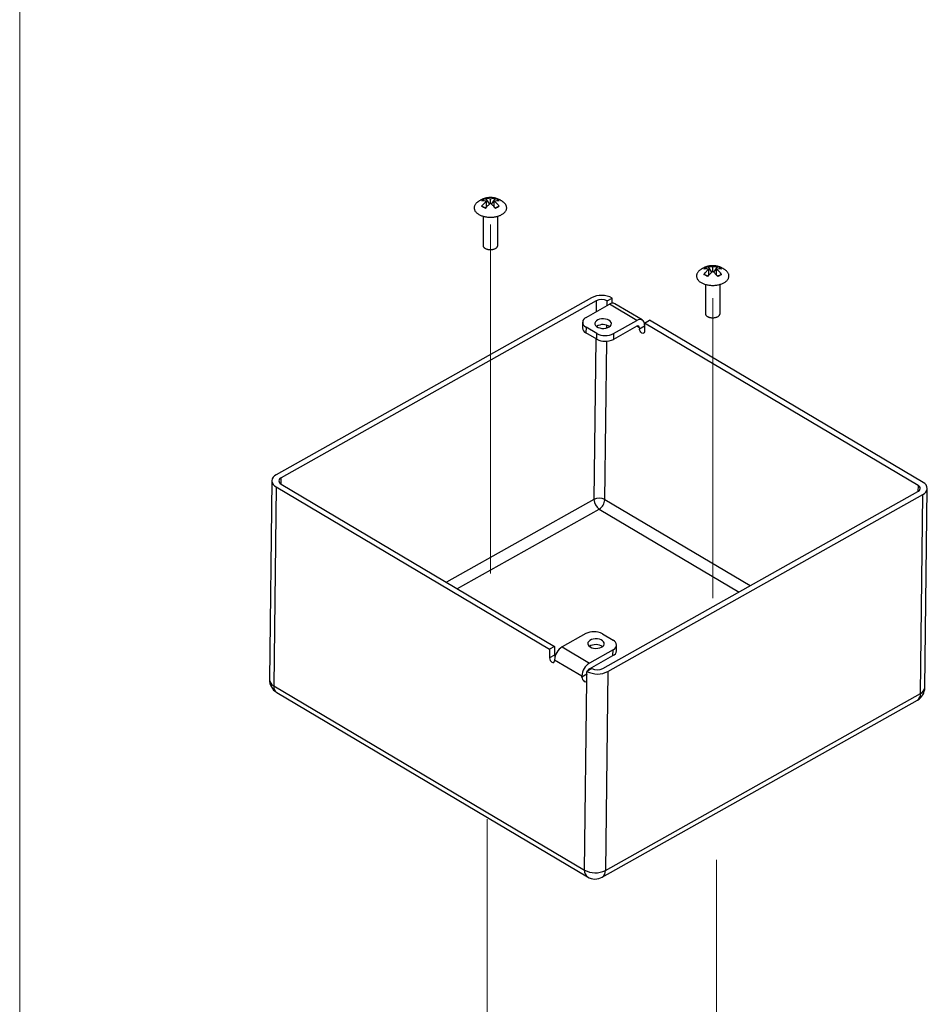
# Model space of a CAD drawing. Units: inches. Extents: x 0.2 to 8.3, y 0.2 to 10.8.
# Drawn here: x 0.2 to 2.1, y 2.6 to 4.7 of the extents above; entities that cross this region are included whole.
import ezdxf

# ---------------------------------------------------------------- set-up
doc = ezdxf.new("R2010")
doc.units = ezdxf.units.IN
doc.header["$MEASUREMENT"] = 0
doc.linetypes.add('CENTERX2', pattern=[0.8, 0.5, -0.1, 0.1, -0.1])

msp = doc.modelspace()

# ---------------------------------------------------------------- linework, layer by layer
at = {"color": 7, "linetype": 'Continuous', "lineweight": 18}
msp.add_line((0.1969, 10.7868), (0.1969, 0.2343), dxfattribs=at)
at = {"color": 7, "linetype": 'Continuous', "lineweight": 25}
for p, q in [((1.1752, 4.2776), (1.1846, 4.2747)), ((1.1832, 4.2944), (1.1915, 4.2822)), ((1.1858, 4.2761), (1.1858, 4.2888)), ((1.1938, 4.2842), (1.1938, 4.2934)), ((1.196, 4.2822), (1.2043, 4.2944)), ((1.2018, 4.2761), (1.2018, 4.2888)), ((1.203, 4.2747), (1.2124, 4.2776)), ((1.1783, 4.2565), (1.1783, 4.1947)), ((1.2092, 4.1947), (1.2092, 4.2565)), ((1.654, 4.1501), (1.6623, 4.1379)), ((1.6646, 4.1399), (1.6646, 4.1492)), ((1.6668, 4.1379), (1.6752, 4.1501)), ((1.646, 4.1333), (1.6554, 4.1304)), ((1.6566, 4.1318), (1.6566, 4.1445)), ((1.6726, 4.1319), (1.6726, 4.1445)), ((1.6738, 4.1304), (1.6832, 4.1333)), ((1.6491, 4.1123), (1.6491, 4.0504)), ((1.68, 4.0504), (1.68, 4.1123)), ((1.4075, 4.0839), (0.7401, 3.7091)), ((1.418, 4.0776), (0.7506, 3.7028)), ((1.3964, 4.0424), (1.4462, 4.0704)), ((1.4409, 4.0674), (1.441, 4.0774)), ((1.441, 4.0774), (1.4517, 4.0834)), ((1.5042, 4.036), (1.4462, 4.0704)), ((1.4516, 4.0723), (1.4517, 4.0834)), ((1.5154, 4.037), (1.4575, 4.0714)), ((1.389, 4.0323), (1.3888, 4.02)), ((1.504, 4.0237), (1.4542, 3.9958)), ((1.4543, 4.008), (1.5042, 4.036)), ((1.5093, 4.0184), (1.5199, 4.0244)), ((1.52, 4.0305), (1.5198, 4.0121)), ((1.52, 4.0266), (1.5199, 4.0244)), ((1.5199, 4.0242), (1.5199, 4.0244)), ((1.52, 4.0305), (1.5307, 4.0365)), ((2.0994, 3.6867), (1.52, 4.0305)), ((2.11, 3.6927), (1.5307, 4.0365)), ((1.3962, 4.022), (1.396, 4.0097)), ((1.4188, 3.9962), (1.396, 4.0097)), ((1.419, 4.0084), (1.3962, 4.022)), ((1.4188, 3.9962), (1.419, 4.0084)), ((1.4543, 4.008), (1.4542, 3.9958)), ((1.5093, 4.0206), (1.5093, 4.0184)), ((0.7308, 3.6964), (0.7258, 3.2755)), ((0.7398, 3.6836), (0.7348, 3.2626)), ((0.7398, 3.6836), (1.3191, 3.3398)), ((0.7505, 3.6896), (1.3298, 3.3458)), ((1.4318, 3.2987), (2.0992, 3.6735)), ((2.114, 3.2589), (2.119, 3.6799)), ((1.4423, 3.2924), (2.1097, 3.6672)), ((2.1047, 3.2463), (2.1097, 3.6672)), ((1.3956, 3.3728), (1.3457, 3.3448)), ((1.4309, 3.3724), (1.4537, 3.3588)), ((1.3191, 3.3398), (1.3189, 3.3214)), ((1.3298, 3.3458), (1.3191, 3.3398)), ((1.3298, 3.3458), (1.3296, 3.3274)), ((1.3457, 3.3448), (1.4037, 3.3104)), ((1.4535, 3.3384), (1.4037, 3.3104)), ((1.4533, 3.3262), (1.4535, 3.3384)), ((1.4608, 3.3363), (1.4609, 3.3485)), ((1.3296, 3.3274), (1.3189, 3.3214)), ((1.3295, 3.3174), (1.3295, 3.3152)), ((1.3295, 3.3174), (1.3874, 3.2831)), ((1.4035, 3.2982), (1.4533, 3.3262)), ((1.4088, 3.2989), (1.3981, 3.2929)), ((1.3981, 3.2868), (1.3874, 3.2808)), ((1.3874, 3.2808), (1.3874, 3.2831)), ((1.3931, 2.872), (1.3979, 3.2746)), ((1.3979, 3.2746), (1.3981, 3.2929)), ((1.3981, 3.2891), (1.3981, 3.2892)), ((1.3981, 3.2868), (1.3981, 3.2891)), ((1.3981, 3.2868), (1.3981, 3.2866)), ((1.4423, 3.2924), (1.4373, 2.8714)), ((0.7348, 3.2626), (1.3931, 2.872)), ((0.7411, 3.2482), (1.3994, 2.8576)), ((1.4307, 2.8572), (2.0981, 3.232)), ((1.4373, 2.8714), (2.1047, 3.2463))]:
    msp.add_line(p, q, dxfattribs=at)
at = {"color": 7, "linetype": 'CENTERX2', "lineweight": 18, "ltscale": 8}
for p, q in [((1.1938, 4.2394), (1.1938, 3.4998)), ((1.6646, 4.0832), (1.6646, 3.4476)), ((1.1867, 2.98), (1.1867, 1.6694)), ((1.6728, 2.8937), (1.6728, 1.5766))]:
    msp.add_line(p, q, dxfattribs=at)
at = {"color": 8, "linetype": 'Continuous', "lineweight": 25}
for p, q in [((1.418, 4.0776), (1.4178, 4.0544)), ((1.4403, 4.0201), (1.4404, 4.0259)), ((1.5093, 4.0206), (1.504, 4.0237)), ((1.4171, 3.9972), (1.413, 3.6567)), ((1.436, 3.6564), (1.44, 3.9918)), ((0.7505, 3.6896), (0.7506, 3.7028)), ((2.0994, 3.6867), (2.0992, 3.6735)), ((1.413, 3.6567), (1.1011, 3.4815)), ((1.7437, 3.4738), (1.436, 3.6564)), ((1.1239, 3.468), (1.4243, 3.6366)), ((1.4243, 3.6366), (1.7206, 3.4608))]:
    msp.add_line(p, q, dxfattribs=at)
at = {"color": 7, "linetype": 'Continuous', "lineweight": 25, "flags": 128}
for points in [[(1.166, 4.2861), (1.1657, 4.2858), (1.1646, 4.2849), (1.1637, 4.284), (1.1628, 4.283), (1.162, 4.282), (1.1613, 4.281), (1.1607, 4.2799), (1.1602, 4.2788), (1.1598, 4.2778), (1.1596, 4.2767), (1.1594, 4.2756), (1.1593, 4.2745), (1.1594, 4.2733), (1.1595, 4.2722), (1.1598, 4.2712), (1.1601, 4.2701), (1.1606, 4.269), (1.1611, 4.2679), (1.1618, 4.2669), (1.1626, 4.2659), (1.1634, 4.2649), (1.1644, 4.2639), (1.1654, 4.263), (1.1666, 4.2621), (1.1678, 4.2613), (1.1691, 4.2605), (1.1704, 4.2597), (1.1719, 4.259), (1.1734, 4.2583), (1.175, 4.2576), (1.1766, 4.2571), (1.1783, 4.2565), (1.18, 4.2561), (1.1818, 4.2557), (1.1836, 4.2553), (1.1855, 4.255), (1.1873, 4.2548), (1.1892, 4.2546), (1.1911, 4.2545), (1.193, 4.2544), (1.195, 4.2544), (1.1969, 4.2545), (1.1988, 4.2546), (1.2007, 4.2548), (1.2025, 4.2551), (1.2044, 4.2554), (1.2062, 4.2558), (1.2079, 4.2562), (1.2097, 4.2567), (1.2113, 4.2572), (1.213, 4.2578), (1.2145, 4.2584), (1.216, 4.2591), (1.2174, 4.2599), (1.2188, 4.2607), (1.2201, 4.2615), (1.2213, 4.2623), (1.2224, 4.2632), (1.2234, 4.2642), (1.2243, 4.2651), (1.2252, 4.2661), (1.2259, 4.2672), (1.2265, 4.2682), (1.2271, 4.2693), (1.2275, 4.2703), (1.2278, 4.2714), (1.2281, 4.2725), (1.2282, 4.2736), (1.2282, 4.2747), (1.2281, 4.2758), (1.2279, 4.2769), (1.2276, 4.278), (1.2272, 4.2791), (1.2267, 4.2802), (1.2261, 4.2812), (1.2254, 4.2822), (1.2245, 4.2832), (1.2236, 4.2842), (1.2226, 4.2852), (1.2216, 4.2861), (1.2215, 4.2861)], [(1.1783, 4.1947), (1.1783, 4.1942), (1.1785, 4.1935), (1.1787, 4.1928), (1.179, 4.192), (1.1795, 4.1913), (1.18, 4.1907), (1.1806, 4.19), (1.1814, 4.1894), (1.1822, 4.1888), (1.1831, 4.1883), (1.184, 4.1878), (1.1851, 4.1873), (1.1862, 4.1869), (1.1873, 4.1866), (1.1885, 4.1863), (1.1898, 4.1861), (1.191, 4.1859), (1.1923, 4.1858), (1.1936, 4.1858), (1.1949, 4.1858), (1.1962, 4.1859), (1.1975, 4.186), (1.1987, 4.1862), (1.1999, 4.1865), (1.2011, 4.1868), (1.2022, 4.1872), (1.2032, 4.1877), (1.2042, 4.1881), (1.2051, 4.1887), (1.206, 4.1892), (1.2067, 4.1898), (1.2074, 4.1905), (1.208, 4.1912), (1.2084, 4.1919), (1.2088, 4.1926), (1.209, 4.1933), (1.2092, 4.1941), (1.2092, 4.1947)], [(1.6368, 4.1418), (1.6365, 4.1416), (1.6354, 4.1407), (1.6345, 4.1397), (1.6336, 4.1387), (1.6328, 4.1377), (1.6321, 4.1367), (1.6315, 4.1356), (1.631, 4.1346), (1.6306, 4.1335), (1.6304, 4.1324), (1.6302, 4.1313), (1.6301, 4.1302), (1.6302, 4.1291), (1.6303, 4.128), (1.6306, 4.1269), (1.6309, 4.1258), (1.6314, 4.1247), (1.6319, 4.1237), (1.6326, 4.1226), (1.6334, 4.1216), (1.6342, 4.1206), (1.6352, 4.1197), (1.6362, 4.1187), (1.6374, 4.1178), (1.6386, 4.117), (1.6399, 4.1162), (1.6413, 4.1154), (1.6427, 4.1147), (1.6442, 4.114), (1.6458, 4.1134), (1.6474, 4.1128), (1.6491, 4.1123), (1.6508, 4.1118), (1.6526, 4.1114), (1.6544, 4.111), (1.6563, 4.1107), (1.6581, 4.1105), (1.66, 4.1103), (1.6619, 4.1102), (1.6639, 4.1102), (1.6658, 4.1102), (1.6677, 4.1102), (1.6696, 4.1104), (1.6715, 4.1106), (1.6733, 4.1108), (1.6752, 4.1111), (1.677, 4.1115), (1.6787, 4.1119), (1.6805, 4.1124), (1.6821, 4.1129), (1.6838, 4.1135), (1.6853, 4.1142), (1.6868, 4.1149), (1.6882, 4.1156), (1.6896, 4.1164), (1.6909, 4.1172), (1.6921, 4.1181), (1.6932, 4.119), (1.6942, 4.1199), (1.6951, 4.1209), (1.696, 4.1219), (1.6967, 4.1229), (1.6974, 4.1239), (1.6979, 4.125), (1.6983, 4.1261), (1.6987, 4.1272), (1.6989, 4.1282), (1.699, 4.1294), (1.699, 4.1305), (1.6989, 4.1316), (1.6987, 4.1327), (1.6984, 4.1338), (1.698, 4.1348), (1.6975, 4.1359), (1.6969, 4.1369), (1.6962, 4.138), (1.6954, 4.139), (1.6944, 4.1399), (1.6934, 4.1409), (1.6924, 4.1418), (1.6923, 4.1418)], [(1.6491, 4.0504), (1.6491, 4.05), (1.6493, 4.0492), (1.6495, 4.0485), (1.6498, 4.0478), (1.6503, 4.0471), (1.6508, 4.0464), (1.6514, 4.0457), (1.6522, 4.0451), (1.653, 4.0445), (1.6539, 4.044), (1.6548, 4.0435), (1.6559, 4.043), (1.657, 4.0427), (1.6581, 4.0423), (1.6593, 4.042), (1.6606, 4.0418), (1.6618, 4.0416), (1.6631, 4.0415), (1.6644, 4.0415), (1.6657, 4.0415), (1.667, 4.0416), (1.6683, 4.0418), (1.6695, 4.042), (1.6707, 4.0422), (1.6719, 4.0426), (1.673, 4.0429), (1.674, 4.0434), (1.675, 4.0439), (1.676, 4.0444), (1.6768, 4.045), (1.6775, 4.0456), (1.6782, 4.0462), (1.6788, 4.0469), (1.6792, 4.0476), (1.6796, 4.0483), (1.6798, 4.049), (1.68, 4.0498), (1.68, 4.0504)], [(1.4449, 4.0362), (1.4415, 4.0378), (1.4375, 4.0388), (1.4332, 4.0393), (1.4288, 4.0391), (1.4247, 4.0383), (1.421, 4.0369), (1.4181, 4.035), (1.4161, 4.0328), (1.4151, 4.0304), (1.4152, 4.0278), (1.4164, 4.0254), (1.4186, 4.0232), (1.4217, 4.0213), (1.4254, 4.02), (1.4296, 4.0192), (1.434, 4.0191), (1.4383, 4.0196), (1.4422, 4.0207), (1.4455, 4.0224), (1.448, 4.0244), (1.4495, 4.0268), (1.45, 4.0293), (1.4493, 4.0318), (1.4476, 4.0342), (1.4449, 4.0362)], [(1.5198, 4.0121), (1.5194, 4.01), (1.5182, 4.0087), (1.5165, 4.0084), (1.5145, 4.0091), (1.5124, 4.0108), (1.5108, 4.0131), (1.5096, 4.0158), (1.5093, 4.0184)], [(1.4049, 3.3446), (1.4084, 3.343), (1.4124, 3.342), (1.4167, 3.3415), (1.4211, 3.3417), (1.4252, 3.3425), (1.4289, 3.3439), (1.4318, 3.3457), (1.4338, 3.348), (1.4348, 3.3504), (1.4347, 3.353), (1.4335, 3.3554), (1.4313, 3.3576), (1.4282, 3.3595), (1.4245, 3.3608), (1.4203, 3.3615), (1.4159, 3.3617), (1.4116, 3.3612), (1.4077, 3.3601), (1.4044, 3.3584), (1.4019, 3.3564), (1.4004, 3.354), (1.3999, 3.3515), (1.4006, 3.349), (1.4023, 3.3466), (1.4049, 3.3446)], [(1.3189, 3.3214), (1.3193, 3.3189), (1.3204, 3.3162), (1.3221, 3.3138), (1.3241, 3.3122), (1.3261, 3.3115), (1.3279, 3.3118), (1.329, 3.3131), (1.3295, 3.3152)], [(1.3296, 3.3274), (1.33, 3.3249), (1.3304, 3.3237)], [(1.3874, 3.2808), (1.3878, 3.2782), (1.3889, 3.2756), (1.3906, 3.2732), (1.3926, 3.2716), (1.3946, 3.2708), (1.3963, 3.2711), (1.3975, 3.2725), (1.3979, 3.2746)]]:
    msp.add_lwpolyline(points, dxfattribs=at)
at = {"color": 7, "linetype": 'Continuous', "lineweight": 25}
for centre, radius, start, end in [((1.4291, 4.041), 0.048, 61.9225, 116.7115), ((1.4293, 4.0553), 0.025, 61.9225, 116.7115), ((1.4527, 4.0611), 0.0113, 65.0118, 124.9423), ((1.4002, 4.0321), 0.0109, 110.1137, 248.531), ((1.4322, 4.0016), 0.0256, 56.4069, 122.2217), ((1.5061, 4.0212), 0.00327, 350.1004, 128.5336), ((1.5103, 4.0283), 0.00982, 350.1004, 128.5336), ((1.4008, 4.0207), 0.012, 183.3733, 246.5728), ((1.4371, 4.0423), 0.0384, 241.9225, 296.7115), ((1.4369, 4.0301), 0.0384, 241.9225, 296.7115), ((0.7448, 3.6963), 0.0136, 110.1137, 248.531), ((0.7531, 3.6962), 0.0071, 110.1137, 248.531), ((2.105, 3.68), 0.0136, 290.1137, 68.531), ((2.0968, 3.6801), 0.0071, 290.1137, 68.531), ((1.4242, 3.6344), 0.025, 61.9225, 116.7115), ((1.438, 3.6575), 0.025, 181.9225, 236.7115), ((1.411, 3.6578), 0.025, 301.9267, 356.7073), ((1.4128, 3.3385), 0.0384, 61.9225, 116.7115), ((1.4497, 3.3487), 0.0109, 290.1137, 68.531), ((1.364, 3.3154), 0.0346, 121.9267, 176.7073), ((1.4171, 3.3244), 0.0252, 55.8316, 122.797), ((1.4483, 3.3377), 0.0126, 293.6994, 353.6241), ((1.4219, 3.2811), 0.0346, 121.9267, 176.7073), ((1.4093, 3.2887), 0.0111, 121.5597, 153.7969), ((1.4206, 3.321), 0.025, 241.9225, 296.7115), ((0.757, 3.2751), 0.0312, 179.3143, 239.317), ((1.4208, 3.3353), 0.048, 241.9225, 296.7115), ((2.0827, 3.2593), 0.0312, 299.3197, 359.3143), ((1.4157, 2.9143), 0.048, 241.9225, 296.7115), ((1.4154, 2.8845), 0.0313, 239.317, 299.3197)]:
    msp.add_arc(centre, radius, start, end, dxfattribs=at)
at = {"color": 8, "linetype": 'Continuous', "lineweight": 25}
for centre, radius, start, end in [((0.7407, 3.2763), 0.015, 183.3733, 246.5728), ((0.7504, 3.2609), 0.0157, 173.6916, 233.6222), ((2.0984, 3.2607), 0.0157, 293.6994, 353.6241), ((2.089, 3.2449), 0.0157, 305.0099, 4.9346), ((1.4087, 2.8702), 0.0157, 173.6916, 233.6222), ((1.4216, 2.8701), 0.0157, 305.0099, 4.9346)]:
    msp.add_arc(centre, radius, start, end, dxfattribs=at)
at = {"color": 7, "linetype": 'Continuous', "lineweight": 25}
for points, knots in [([(1.2215, 4.2861), (1.2211, 4.2864), (1.2201, 4.2872), (1.2185, 4.2883), (1.2168, 4.2894), (1.215, 4.2905), (1.2132, 4.2914), (1.2114, 4.2923), (1.2096, 4.293), (1.2077, 4.2937), (1.2059, 4.2943), (1.204, 4.2948), (1.2022, 4.2953), (1.2003, 4.2956), (1.1984, 4.2958), (1.1966, 4.296), (1.1948, 4.2961), (1.1929, 4.2961), (1.191, 4.296), (1.1892, 4.2959), (1.1872, 4.2956), (1.1853, 4.2952), (1.1833, 4.2948), (1.1813, 4.2942), (1.1793, 4.2935), (1.1774, 4.2928), (1.1756, 4.292), (1.1737, 4.2911), (1.1725, 4.2904), (1.1718, 4.29)], [0, 0, 0, 0, 0.032507, 0.071414, 0.110057, 0.148428, 0.186516, 0.22431, 0.261797, 0.298957, 0.335761, 0.372172, 0.408149, 0.443658, 0.478709, 0.513377, 0.547828, 0.582316, 0.617152, 0.652559, 0.688832, 0.7262, 0.764772, 0.804521, 0.845312, 0.882447, 0.919954, 0.957775, 1, 1, 1, 1]), ([(1.1718, 4.29), (1.1712, 4.2897), (1.1701, 4.289), (1.1684, 4.2879), (1.167, 4.2869), (1.1663, 4.2863), (1.166, 4.2861)], [0, 0, 0, 0, 0.289825, 0.581368, 0.874405, 1, 1, 1, 1]), ([(1.1752, 4.2898), (1.1768, 4.29), (1.1785, 4.2901), (1.1821, 4.2897), (1.1839, 4.2894), (1.1858, 4.2888)], [0, 0, 0, 0, 0.5, 0.5, 1, 1, 1, 1]), ([(1.1752, 4.2776), (1.1768, 4.2797), (1.1785, 4.2817), (1.1821, 4.2855), (1.1839, 4.2872), (1.1858, 4.2888)], [0, 0, 0, 0, 0.5, 0.5, 1, 1, 1, 1]), ([(1.1832, 4.2944), (1.1848, 4.2946), (1.1865, 4.2947), (1.1901, 4.2944), (1.1919, 4.294), (1.1938, 4.2934)], [0, 0, 0, 0, 0.5, 0.5, 1, 1, 1, 1]), ([(1.1832, 4.273), (1.1848, 4.2751), (1.1865, 4.2771), (1.1901, 4.2808), (1.1919, 4.2826), (1.1938, 4.2842)], [0, 0, 0, 0, 0.5, 0.5, 1, 1, 1, 1]), ([(1.1938, 4.2934), (1.1957, 4.294), (1.1975, 4.2944), (1.201, 4.2947), (1.2027, 4.2946), (1.2043, 4.2944)], [0, 0, 0, 0, 0.5, 0.5, 1, 1, 1, 1]), ([(1.1938, 4.2842), (1.1957, 4.2826), (1.1975, 4.2808), (1.201, 4.2771), (1.2027, 4.2751), (1.2043, 4.273)], [0, 0, 0, 0, 0.5, 0.5, 1, 1, 1, 1]), ([(1.2018, 4.2888), (1.2037, 4.2894), (1.2055, 4.2897), (1.209, 4.2901), (1.2107, 4.29), (1.2124, 4.2898)], [0, 0, 0, 0, 0.5, 0.5, 1, 1, 1, 1]), ([(1.2018, 4.2888), (1.2037, 4.2872), (1.2055, 4.2855), (1.209, 4.2817), (1.2107, 4.2797), (1.2124, 4.2776)], [0, 0, 0, 0, 0.5, 0.5, 1, 1, 1, 1]), ([(1.6923, 4.1418), (1.6919, 4.1422), (1.6909, 4.1429), (1.6893, 4.1441), (1.6876, 4.1452), (1.6858, 4.1462), (1.684, 4.1471), (1.6822, 4.148), (1.6804, 4.1488), (1.6785, 4.1494), (1.6767, 4.15), (1.6748, 4.1506), (1.673, 4.151), (1.6711, 4.1513), (1.6692, 4.1516), (1.6674, 4.1517), (1.6656, 4.1518), (1.6637, 4.1518), (1.6619, 4.1518), (1.66, 4.1516), (1.658, 4.1513), (1.6561, 4.151), (1.6541, 4.1505), (1.6521, 4.1499), (1.6501, 4.1493), (1.6482, 4.1485), (1.6464, 4.1477), (1.6445, 4.1468), (1.6433, 4.1461), (1.6426, 4.1458)], [0, 0, 0, 0, 0.032507, 0.071414, 0.110057, 0.148428, 0.186516, 0.22431, 0.261797, 0.298957, 0.335761, 0.372172, 0.408149, 0.443658, 0.478709, 0.513377, 0.547828, 0.582316, 0.617152, 0.652559, 0.688832, 0.7262, 0.764772, 0.804521, 0.845312, 0.882447, 0.919954, 0.957775, 1, 1, 1, 1]), ([(1.654, 4.1501), (1.6556, 4.1504), (1.6573, 4.1504), (1.6609, 4.1501), (1.6627, 4.1498), (1.6646, 4.1492)], [0, 0, 0, 0, 0.5, 0.5, 1, 1, 1, 1]), ([(1.6646, 4.1492), (1.6665, 4.1498), (1.6683, 4.1501), (1.6718, 4.1504), (1.6735, 4.1504), (1.6752, 4.1501)], [0, 0, 0, 0, 0.5, 0.5, 1, 1, 1, 1]), ([(1.6426, 4.1458), (1.642, 4.1454), (1.6409, 4.1447), (1.6392, 4.1436), (1.6378, 4.1426), (1.6371, 4.142), (1.6368, 4.1418)], [0, 0, 0, 0, 0.289825, 0.581368, 0.874405, 1, 1, 1, 1]), ([(1.646, 4.1455), (1.6476, 4.1457), (1.6493, 4.1458), (1.6529, 4.1455), (1.6547, 4.1451), (1.6566, 4.1445)], [0, 0, 0, 0, 0.5, 0.5, 1, 1, 1, 1]), ([(1.646, 4.1333), (1.6476, 4.1354), (1.6493, 4.1374), (1.6529, 4.1412), (1.6547, 4.143), (1.6566, 4.1445)], [0, 0, 0, 0, 0.5, 0.5, 1, 1, 1, 1]), ([(1.654, 4.1287), (1.6556, 4.1308), (1.6573, 4.1328), (1.6609, 4.1366), (1.6627, 4.1384), (1.6646, 4.1399)], [0, 0, 0, 0, 0.5, 0.5, 1, 1, 1, 1]), ([(1.6646, 4.1399), (1.6665, 4.1383), (1.6683, 4.1366), (1.6718, 4.1328), (1.6735, 4.1308), (1.6752, 4.1287)], [0, 0, 0, 0, 0.5, 0.5, 1, 1, 1, 1]), ([(1.6726, 4.1445), (1.6745, 4.1451), (1.6763, 4.1455), (1.6798, 4.1458), (1.6815, 4.1457), (1.6832, 4.1455)], [0, 0, 0, 0, 0.5, 0.5, 1, 1, 1, 1]), ([(1.6726, 4.1445), (1.6745, 4.143), (1.6763, 4.1412), (1.6798, 4.1374), (1.6815, 4.1354), (1.6832, 4.1333)], [0, 0, 0, 0, 0.5, 0.5, 1, 1, 1, 1])]:
    msp.add_open_spline(points, degree=3, knots=knots, dxfattribs=at)
for points in [[(1.1752, 4.2898), (1.1775, 4.2918), (1.1802, 4.2934), (1.1832, 4.2944)], [(1.1832, 4.273), (1.1802, 4.2746), (1.1775, 4.2762), (1.1752, 4.2776)], [(1.2043, 4.2944), (1.2073, 4.2934), (1.21, 4.2918), (1.2124, 4.2898)], [(1.2124, 4.2776), (1.21, 4.2762), (1.2073, 4.2746), (1.2043, 4.273)], [(1.646, 4.1455), (1.6483, 4.1475), (1.651, 4.1491), (1.654, 4.1501)], [(1.6752, 4.1501), (1.6781, 4.1491), (1.6809, 4.1475), (1.6832, 4.1455)], [(1.654, 4.1287), (1.651, 4.1303), (1.6483, 4.1319), (1.646, 4.1333)], [(1.6832, 4.1333), (1.6808, 4.1319), (1.6781, 4.1303), (1.6752, 4.1287)]]:
    msp.add_open_spline(points, degree=3, dxfattribs=at)

doc.saveas('drawing.dxf')
